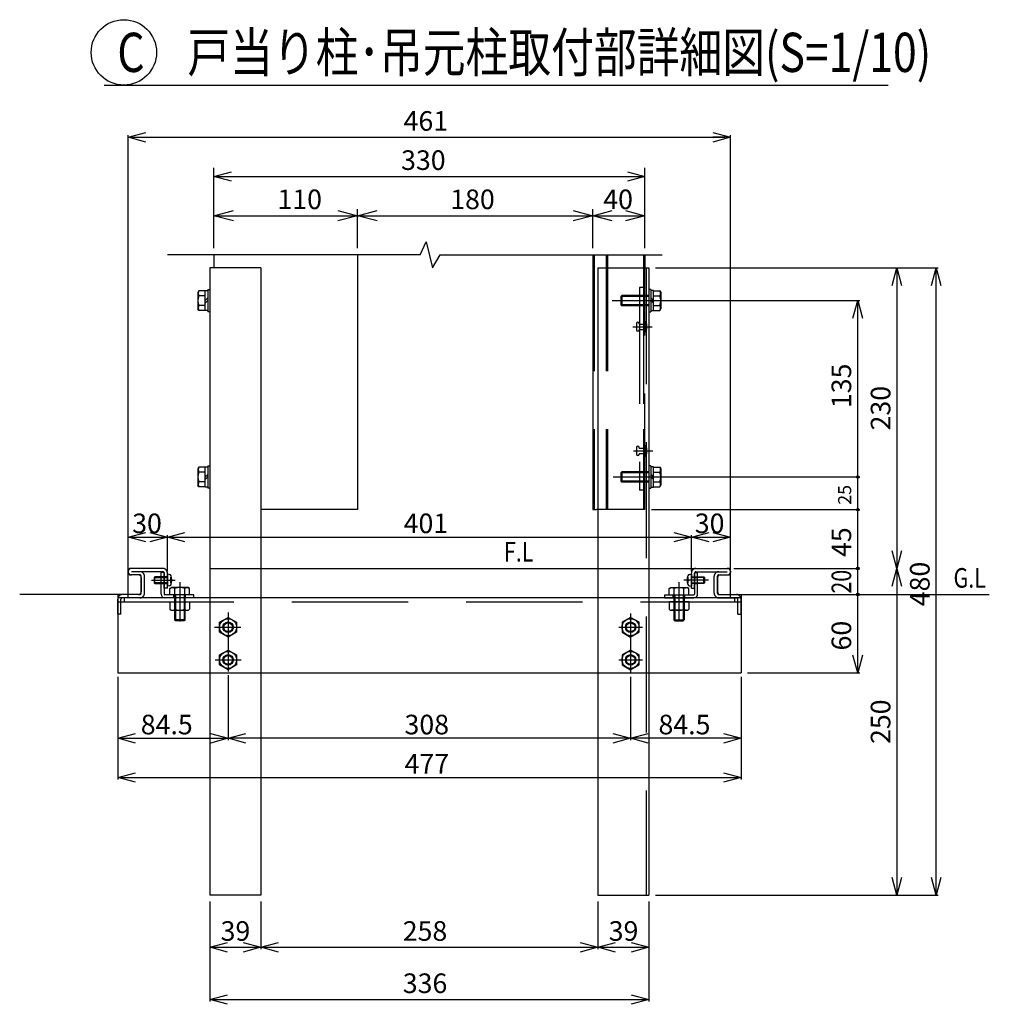
# Model space of a CAD drawing. Extents: x 3 to 21726, y -719 to 14624.
# Drawn here: x 10237 to 13947, y 6107 to 9875 of the extents above; entities that cross this region are included whole.
import ezdxf

# ---------------------------------------------------------------- set-up
doc = ezdxf.new("R2010")
doc.units = 0
doc.header["$LTSCALE"] = 70
doc.linetypes.add('DASHED2_18', pattern=[9.525, 6.35, -3.175])
doc.layers.add('_0-1_LAYER_2', color=7, linetype='CONTINUOUS')
doc.layers.add('_0-2_LAYER_1', color=7, linetype='CONTINUOUS')
doc.styles.get("Standard").update_dxf_attribs({"font": 'txt', "bigfont": 'bigfont.shx'})

msp = doc.modelspace()

# ---------------------------------------------------------------- linework, layer by layer
at = {"layer": '_0-1_LAYER_2', "color": 7, "linetype": 'Continuous'}
for p, q in [((10561, 9625), (13561, 9625)), ((10652.5, 9425), (10720, 9443.1)), ((10652.5, 7665), (10652.5, 9432.5)), ((10720, 9406.9), (10652.5, 9425)), ((10652.5, 9425), (10720, 9425)), ((10675, 9425), (12935, 9425)), ((12890, 9443.1), (12957.5, 9425)), ((12957.5, 9425), (12890, 9406.9)), ((12957.5, 9425), (12890, 9425)), ((12957.5, 7665), (12957.5, 9432.5)), ((10980, 9000), (10980, 9307.5)), ((12630, 9000), (12630, 9307.5)), ((10980, 9275), (11047.5, 9293.1)), ((10980, 9275), (12630, 9275)), ((11047.5, 9256.9), (10980, 9275)), ((12562.5, 9293.1), (12630, 9275)), ((12630, 9275), (12562.5, 9256.9)), ((10980, 9125), (11055, 9145.1)), ((10980, 9125), (11530, 9125)), ((11055, 9104.9), (10980, 9125)), ((11455, 9145.1), (11530, 9125)), ((11530, 9125), (11455, 9104.9)), ((11530, 9000), (11530, 9150)), ((11530, 9125), (11605, 9145.1)), ((11530, 9125), (12430, 9125)), ((11605, 9104.9), (11530, 9125)), ((12355, 9145.1), (12430, 9125)), ((12430, 9125), (12355, 9104.9)), ((12430, 9000), (12430, 9150)), ((12430, 9125), (12505, 9145.1)), ((12430, 9125), (12630, 9125)), ((12505, 9104.9), (12430, 9125)), ((12555, 9145.1), (12630, 9125)), ((12630, 9125), (12555, 9104.9)), ((12670, 8925), (13751.5, 8925)), ((13575.9, 8857.5), (13594, 8925)), ((13594, 8925), (13594, 7775)), ((13594, 8925), (13612.1, 8857.5)), ((13725.9, 8857.5), (13744, 8925)), ((13744, 6525), (13744, 8925)), ((13744, 8925), (13762.1, 8857.5)), ((12715.5, 8800), (13451.5, 8800)), ((13425.9, 8732.5), (13444, 8800)), ((13444, 8125), (13444, 8800)), ((13444, 8800), (13462.1, 8732.5)), ((12715.5, 8125), (13451.5, 8125)), ((13444, 8000), (13444, 8125)), ((12655, 8000), (13451.5, 8000)), ((13444, 7775), (13444, 8000)), ((10652.5, 7895), (10720, 7913.1)), ((10735, 7913.1), (10802.5, 7895)), ((10802.5, 7895), (10870, 7913.1)), ((12740, 7913.1), (12807.5, 7895)), ((12807.5, 7895), (12875, 7913.1)), ((12890, 7913.1), (12957.5, 7895)), ((10652.5, 7770), (10652.5, 7902.5)), ((10652.5, 7895), (10802.5, 7895)), ((10720, 7876.9), (10652.5, 7895)), ((10802.5, 7895), (10735, 7876.9)), ((10802.5, 7765), (10802.5, 7902.5)), ((10802.5, 7895), (12807.5, 7895)), ((10870, 7876.9), (10802.5, 7895)), ((12807.5, 7895), (12740, 7876.9)), ((12807.5, 7765), (12807.5, 7902.5)), ((12807.5, 7895), (12957.5, 7895)), ((12875, 7876.9), (12807.5, 7895)), ((12957.5, 7895), (12890, 7876.9)), ((12957.5, 7770), (12957.5, 7902.5)), ((13594, 7775), (13575.9, 7842.5)), ((13612.1, 7842.5), (13594, 7775)), ((12970, 7775), (13417, 7775)), ((12972.5, 7775), (13450.2, 7775)), ((13444, 7675), (13444, 7775)), ((13575.9, 7707.5), (13594, 7775)), ((13594, 7775), (13594, 6525)), ((13594, 7775), (13612.1, 7707.5)), ((13232, 7675), (13450.2, 7675)), ((13444, 7375), (13444, 7675)), ((13444, 7375), (13425.9, 7442.5)), ((13462.1, 7442.5), (13444, 7375)), ((10612.5, 7360), (10612.5, 6967.5)), ((11035, 7365.9), (11035, 7117.5)), ((12575, 7360), (12575, 7117.5)), ((12997.5, 7360), (12997.5, 6967.5)), ((13022.5, 7375), (13451.5, 7375)), ((10612.5, 7125), (10680, 7143.1)), ((10680, 7106.9), (10612.5, 7125)), ((10612.5, 7125), (11035, 7125)), ((10967.5, 7143.1), (11035, 7125)), ((11035, 7125), (10967.5, 7106.9)), ((11035, 7125), (11102.5, 7143.1)), ((11102.5, 7106.9), (11035, 7125)), ((12575, 7125), (11035, 7125)), ((12507.5, 7143.1), (12575, 7125)), ((12575, 7125), (12507.5, 7106.9)), ((12575, 7125), (12642.5, 7143.1)), ((12642.5, 7106.9), (12575, 7125)), ((12997.5, 7125), (12575, 7125)), ((12930, 7143.1), (12997.5, 7125)), ((12997.5, 7125), (12930, 7106.9)), ((10612.5, 6975), (10680, 6993.1)), ((10680, 6956.9), (10612.5, 6975)), ((10612.5, 6975), (12997.5, 6975)), ((12930, 6993.1), (12997.5, 6975)), ((12997.5, 6975), (12930, 6956.9)), ((13594, 6525), (13575.9, 6592.5)), ((13612.1, 6592.5), (13594, 6525)), ((13744, 6525), (13725.9, 6592.5)), ((13762.1, 6592.5), (13744, 6525)), ((12670, 6525), (13751.5, 6525)), ((10965, 6500), (10965, 6117.5)), ((11160, 6500), (11160, 6317.5)), ((12450, 6500), (12450, 6317.5)), ((12645, 6500), (12645, 6117.5)), ((10965, 6325), (11032.5, 6343.1)), ((11092.5, 6343.1), (11160, 6325)), ((11160, 6325), (11227.5, 6343.1)), ((12382.5, 6343.1), (12450, 6325)), ((12450, 6325), (12517.5, 6343.1)), ((12577.5, 6343.1), (12645, 6325)), ((10965, 6325), (11160, 6325)), ((11032.5, 6306.9), (10965, 6325)), ((11160, 6325), (11092.5, 6306.9)), ((11160, 6325), (12450, 6325)), ((11227.5, 6306.9), (11160, 6325)), ((12450, 6325), (12382.5, 6306.9)), ((12450, 6325), (12645, 6325)), ((12517.5, 6306.9), (12450, 6325)), ((12645, 6325), (12577.5, 6306.9)), ((10965, 6125), (11032.5, 6143.1)), ((12577.5, 6143.1), (12645, 6125)), ((10965, 6125), (12645, 6125)), ((11032.5, 6106.9), (10965, 6125)), ((12645, 6125), (12577.5, 6106.9))]:
    msp.add_line(p, q, dxfattribs=at)
for centre, radius in [((10636, 9750), 125), ((13444, 8125), 5), ((13444, 8000), 5), ((13444, 7775), 5), ((13444, 7675), 5)]:
    msp.add_circle(centre, radius, dxfattribs=at)
at = {"layer": '_0-2_LAYER_1', "color": 7, "linetype": 'Continuous'}
for p, q in [((11770.2, 8975), (11792.5, 9025)), ((11792.5, 9025), (11817.5, 8925)), ((11770.2, 8975), (10803.1, 8975)), ((10980, 8975), (10980, 8925)), ((11530, 8975), (11530, 8000)), ((11817.5, 8925), (11846, 8975)), ((11846, 8975), (12696, 8975)), ((12430, 8975), (12430, 8000)), ((12630, 8975), (12630, 8925)), ((11160, 8925), (10965, 8925)), ((10965, 8925), (10965, 6525)), ((11160, 8925), (11160, 6525)), ((12450, 8925), (12645, 8925)), ((12450, 8925), (12450, 6525)), ((12645, 8925), (12645, 6525)), ((10923, 8837.5), (10919.5, 8831.5)), ((10919.5, 8831.5), (10919.5, 8768.5)), ((10947, 8837.5), (10923, 8837.5)), ((10947, 8818.8), (10923, 8818.8)), ((10947, 8761.5), (10947, 8838.5)), ((10947, 8838.5), (10957, 8838.5)), ((10957, 8842.5), (10957, 8757.5)), ((10957, 8842.5), (10965, 8842.5)), ((10965, 8842.5), (10965, 8757.5)), ((12541.7, 8820), (12538, 8816.2)), ((12645, 8820), (12541.7, 8820)), ((12541.7, 8820), (12541.7, 8780)), ((12653, 8842.5), (12645, 8842.5)), ((12645, 8842.5), (12645, 8757.5)), ((12653, 8842.5), (12653, 8757.5)), ((12663, 8838.5), (12653, 8838.5)), ((12663, 8761.5), (12663, 8838.5)), ((12663, 8837.5), (12687, 8837.5)), ((12663, 8818.8), (12687, 8818.8)), ((12687, 8837.5), (12690.5, 8831.5)), ((12690.5, 8831.5), (12690.5, 8768.5)), ((10947, 8781.2), (10923, 8781.2)), ((10947, 8800), (10957, 8810)), ((10957, 8800), (10947, 8790)), ((12505, 8800), (12755, 8800)), ((12538, 8816.2), (12538, 8783.7)), ((12645, 8816.2), (12538, 8816.2)), ((12541.7, 8780), (12538, 8783.7)), ((12645, 8783.7), (12538, 8783.7)), ((12645, 8780), (12541.7, 8780)), ((12663, 8800), (12653, 8810)), ((12653, 8800), (12663, 8790)), ((12663, 8781.2), (12687, 8781.2)), ((10923, 8762.5), (10919.5, 8768.5)), ((10947, 8762.5), (10923, 8762.5)), ((10957, 8761.5), (10947, 8761.5)), ((10965, 8757.5), (10957, 8757.5)), ((12645, 8757.5), (12653, 8757.5)), ((12653, 8761.5), (12663, 8761.5)), ((12663, 8762.5), (12687, 8762.5)), ((12687, 8762.5), (12690.5, 8768.5)), ((12598, 8712.5), (12598, 8687.5)), ((12608, 8710), (12608, 8712.5)), ((12608, 8710), (12630, 8710)), ((12630, 8720), (12630, 8680)), ((12630, 8720), (12631.5, 8720)), ((12631.5, 8720), (12633.4, 8717.9)), ((12636, 8711.3), (12636, 8688.8)), ((12583, 8700), (12658, 8700)), ((12608, 8690), (12630, 8690)), ((12608, 8690), (12608, 8687.5)), ((12630, 8680), (12631.5, 8680)), ((12631.5, 8680), (12633.4, 8682.1)), ((12585.5, 8225), (12660.5, 8225)), ((12598, 8237.5), (12598, 8212.5)), ((12608, 8235), (12608, 8237.5)), ((12608, 8235), (12630, 8235)), ((12608, 8215), (12630, 8215)), ((12608, 8215), (12608, 8212.5)), ((12630, 8245), (12630, 8205)), ((12630, 8245), (12631.5, 8245)), ((12631.5, 8245), (12633.4, 8242.9)), ((12636, 8236.3), (12636, 8213.8)), ((12630, 8205), (12631.5, 8205)), ((12631.5, 8205), (12633.4, 8207.1)), ((10923, 8162.5), (10919.5, 8156.5)), ((10919.5, 8156.5), (10919.5, 8093.5)), ((10947, 8162.5), (10923, 8162.5)), ((10947, 8143.8), (10923, 8143.8)), ((10947, 8086.5), (10947, 8163.5)), ((10947, 8163.5), (10957, 8163.5)), ((10957, 8167.5), (10957, 8082.5)), ((10957, 8167.5), (10965, 8167.5)), ((10965, 8167.5), (10965, 8082.5)), ((12541.7, 8145), (12538, 8141.2)), ((12538, 8141.2), (12538, 8108.7)), ((12645, 8141.2), (12538, 8141.2)), ((12645, 8145), (12541.7, 8145)), ((12541.7, 8145), (12541.7, 8105)), ((12653, 8167.5), (12645, 8167.5)), ((12645, 8167.5), (12645, 8082.5)), ((12653, 8167.5), (12653, 8082.5)), ((12663, 8163.5), (12653, 8163.5)), ((12663, 8086.5), (12663, 8163.5)), ((12663, 8162.5), (12687, 8162.5)), ((12663, 8143.8), (12687, 8143.8)), ((12687, 8162.5), (12690.5, 8156.5)), ((12690.5, 8156.5), (12690.5, 8093.5)), ((10947, 8106.2), (10923, 8106.2)), ((10947, 8125), (10957, 8135)), ((10957, 8125), (10947, 8115)), ((12507.9, 8125), (12757.9, 8125)), ((12541.7, 8105), (12538, 8108.7)), ((12645, 8108.7), (12538, 8108.7)), ((12645, 8105), (12541.7, 8105)), ((12663, 8125), (12653, 8135)), ((12653, 8125), (12663, 8115)), ((12663, 8106.2), (12687, 8106.2)), ((10923, 8087.5), (10919.5, 8093.5)), ((10947, 8087.5), (10923, 8087.5)), ((10957, 8086.5), (10947, 8086.5)), ((10965, 8082.5), (10957, 8082.5)), ((12645, 8082.5), (12653, 8082.5)), ((12653, 8086.5), (12663, 8086.5)), ((12663, 8087.5), (12687, 8087.5)), ((12687, 8087.5), (12690.5, 8093.5)), ((11530, 8000), (11160, 8000)), ((12430, 8000), (12445, 8000)), ((10652.5, 7765), (10652.5, 7760)), ((11160, 7775), (12450, 7775)), ((11285, 7775), (12350, 7775)), ((12845, 7775), (12947.5, 7775)), ((12957.5, 7765), (12957.5, 7760)), ((10692.5, 7750), (10662.5, 7750)), ((10702.5, 7740), (10702.5, 7685)), ((10741.9, 7730), (10831.9, 7730)), ((10755, 7742.5), (10752.5, 7740)), ((10752.5, 7740), (10752.5, 7720)), ((10752.5, 7740), (10802.5, 7740)), ((10802.5, 7742.5), (10755, 7742.5)), ((10755, 7717.5), (10755, 7742.5)), ((10778.5, 7676.5), (10778.5, 7760)), ((10790, 7760), (10778.5, 7760)), ((10790, 7760), (10790, 7676.5)), ((10802.5, 7752.5), (10802.5, 7707.5)), ((10809.8, 7752.1), (10802.5, 7752.5)), ((10814, 7733), (10814, 7727)), ((10816.4, 7733), (10814, 7733)), ((10814, 7727), (10816.4, 7727)), ((10817.9, 7741.2), (10815.4, 7741.2)), ((12872.7, 7730), (12778.1, 7730)), ((12792.1, 7741.2), (12794.6, 7741.2)), ((12793.6, 7733), (12796, 7733)), ((12796, 7727), (12793.6, 7727)), ((12796, 7733), (12796, 7727)), ((12800.2, 7752.1), (12807.5, 7752.5)), ((12807.5, 7752.5), (12807.5, 7707.5)), ((12807.5, 7742.5), (12855, 7742.5)), ((12857.5, 7740), (12807.5, 7740)), ((12820, 7760), (12820, 7676.5)), ((12820, 7760), (12831.5, 7760)), ((12831.5, 7676.5), (12831.5, 7760)), ((12855, 7742.5), (12857.5, 7740)), ((12855, 7717.5), (12855, 7742.5)), ((12857.5, 7740), (12857.5, 7720)), ((12907.5, 7740), (12907.5, 7685)), ((12917.5, 7750), (12947.5, 7750)), ((10752.5, 7720), (10755, 7717.5)), ((10802.5, 7720), (10752.5, 7720)), ((10755, 7717.5), (10802.5, 7717.5)), ((10809.8, 7707.9), (10802.5, 7707.5)), ((10812.5, 7698), (10818.5, 7701.5)), ((10812.5, 7674), (10812.5, 7698)), ((10815.4, 7718.7), (10817.9, 7718.7)), ((10881.5, 7701.5), (10818.5, 7701.5)), ((10831.2, 7674), (10831.2, 7698)), ((10850, 7722.5), (10850, 7572.5)), ((10868.8, 7674), (10868.8, 7698)), ((10887.5, 7698), (10881.5, 7701.5)), ((10887.5, 7674), (10887.5, 7698)), ((12722.5, 7698), (12728.5, 7701.5)), ((12722.5, 7674), (12722.5, 7698)), ((12728.5, 7701.5), (12791.5, 7701.5)), ((12741.2, 7674), (12741.2, 7698)), ((12760, 7722.5), (12760, 7572.5)), ((12778.8, 7674), (12778.8, 7698)), ((12797.5, 7698), (12791.5, 7701.5)), ((12794.6, 7718.7), (12792.1, 7718.7)), ((12797.5, 7674), (12797.5, 7698)), ((12800.2, 7707.9), (12807.5, 7707.5)), ((12807.5, 7720), (12857.5, 7720)), ((12855, 7717.5), (12807.5, 7717.5)), ((12857.5, 7720), (12855, 7717.5)), ((10612.5, 7675), (10237.5, 7675)), ((10692.5, 7675), (10612.5, 7675)), ((10612.5, 7675), (10612.5, 7375)), ((12997.5, 7662.5), (10612.5, 7662.5)), ((10903.5, 7674), (10792.5, 7674)), ((10903.5, 7662.5), (10792.5, 7662.5)), ((10887.5, 7674), (10812.5, 7674)), ((10830, 7674), (10830, 7577.7)), ((10833.7, 7674), (10833.7, 7574)), ((10866.2, 7674), (10866.2, 7574)), ((10870, 7674), (10870, 7577.7)), ((10903.5, 7662.5), (10903.5, 7674)), ((12706.5, 7674), (12817.5, 7674)), ((12706.5, 7662.5), (12706.5, 7674)), ((12706.5, 7662.5), (12817.5, 7662.5)), ((12722.5, 7674), (12797.5, 7674)), ((12740, 7674), (12740, 7577.7)), ((12743.7, 7674), (12743.7, 7574)), ((12776.2, 7674), (12776.2, 7574)), ((12780, 7674), (12780, 7577.7)), ((12917.5, 7675), (12997.5, 7675)), ((12997.5, 7675), (12997.5, 7375)), ((12997.5, 7675), (13947.5, 7675)), ((10812.5, 7647.5), (10812.5, 7618.6)), ((10812.5, 7647.5), (10887.5, 7647.5)), ((10821.9, 7615), (10878.1, 7615)), ((10831.3, 7647.5), (10831.3, 7618.6)), ((10868.7, 7647.5), (10868.7, 7618.6)), ((10887.5, 7647.5), (10887.5, 7618.6)), ((12797.5, 7647.5), (12722.5, 7647.5)), ((12722.5, 7647.5), (12722.5, 7618.6)), ((12788.1, 7615), (12731.9, 7615)), ((12741.3, 7647.5), (12741.3, 7618.6)), ((12778.7, 7647.5), (12778.7, 7618.6)), ((12797.5, 7647.5), (12797.5, 7618.6)), ((10830, 7577.7), (10833.7, 7574)), ((10870, 7577.7), (10830, 7577.7)), ((10866.2, 7574), (10833.7, 7574)), ((10870, 7577.7), (10866.2, 7574)), ((11002.5, 7568.8), (11035, 7587.5)), ((11035, 7605.9), (11035, 7380.9)), ((11035, 7587.5), (11067.5, 7568.8)), ((12575, 7587.5), (12542.5, 7568.8)), ((12575, 7602.2), (12575, 7375)), ((12607.5, 7568.8), (12575, 7587.5)), ((12740, 7577.7), (12743.7, 7574)), ((12740, 7577.7), (12780, 7577.7)), ((12743.7, 7574), (12776.2, 7574)), ((12780, 7577.7), (12776.2, 7574)), ((10983.2, 7550), (11083.2, 7550)), ((11002.5, 7531.2), (11002.5, 7568.8)), ((11067.5, 7568.8), (11067.5, 7531.2)), ((12530, 7550), (12620, 7550)), ((12542.5, 7568.8), (12542.5, 7531.2)), ((12607.5, 7531.2), (12607.5, 7568.8)), ((11035, 7512.5), (11002.5, 7531.2)), ((11067.5, 7531.2), (11035, 7512.5)), ((12542.5, 7531.2), (12575, 7512.5)), ((12575, 7512.5), (12607.5, 7531.2)), ((11002.5, 7443.8), (11035, 7462.5)), ((11035, 7462.5), (11067.5, 7443.8)), ((12575, 7462.5), (12542.5, 7443.8)), ((12607.5, 7443.8), (12575, 7462.5)), ((10985.1, 7425), (11085.1, 7425)), ((11002.5, 7406.2), (11002.5, 7443.8)), ((11067.5, 7443.8), (11067.5, 7406.2)), ((12530, 7425), (12620, 7425)), ((12542.5, 7443.8), (12542.5, 7406.2)), ((12607.5, 7406.2), (12607.5, 7443.8)), ((11035, 7387.5), (11002.5, 7406.2)), ((11067.5, 7406.2), (11035, 7387.5)), ((12542.5, 7406.2), (12575, 7387.5)), ((12575, 7387.5), (12607.5, 7406.2)), ((10612.5, 7375), (12997.5, 7375)), ((11160, 6525), (10965, 6525)), ((12450, 6525), (12645, 6525))]:
    msp.add_line(p, q, dxfattribs=at)
at = {"layer": '_0-2_LAYER_1', "color": 7, "linetype": 'DASHED2_18'}
for p, q in [((12436, 8975), (12436, 8000)), ((12481, 8975), (12481, 8000)), ((12486.5, 8975), (12486.5, 8000)), ((12624.5, 8975), (12624.5, 8000)), ((12630, 8000), (12630, 8925)), ((12635, 8925), (12635, 6525)), ((12624.5, 8850), (12608.5, 8850)), ((12608.5, 8850), (12608.5, 8075)), ((12624.5, 8850), (12624.5, 8075)), ((12624.5, 8075), (12608.5, 8075)), ((12630, 8000), (12445, 8000)), ((10785, 7775), (10665, 7775)), ((10785, 7762.5), (10665, 7762.5)), ((10965, 7775), (11160, 7775)), ((12450, 7775), (12845, 7775)), ((12825, 7775), (12945, 7775)), ((12825, 7762.5), (12945, 7762.5)), ((10697.5, 7750), (10665, 7750)), ((10702.5, 7680), (10702.5, 7745)), ((10715, 7680), (10715, 7745)), ((10790, 7760), (10778.5, 7760)), ((10790, 7742.5), (10778.5, 7742.5)), ((10790, 7740), (10778.5, 7740)), ((10790, 7700), (10790, 7757.5)), ((10802.5, 7700), (10802.5, 7757.5)), ((10802.5, 7700), (10802.5, 7757.5)), ((12807.5, 7700), (12807.5, 7757.5)), ((12807.5, 7700), (12807.5, 7757.5)), ((12807.5, 7700), (12807.5, 7757.5)), ((12820, 7700), (12820, 7757.5)), ((12820, 7742.5), (12831.5, 7742.5)), ((12820, 7740), (12831.5, 7740)), ((12895, 7680), (12895, 7745)), ((12907.5, 7680), (12907.5, 7745)), ((12912.5, 7750), (12945, 7750)), ((10790, 7720), (10778.5, 7720)), ((10790, 7717.5), (10778.5, 7717.5)), ((10802.5, 7700), (10790, 7700)), ((12807.5, 7700), (12820, 7700)), ((12820, 7720), (12831.5, 7720)), ((12820, 7717.5), (12831.5, 7717.5)), ((10612.5, 7600), (10612.5, 7657.5)), ((10625, 7600), (10625, 7657.5)), ((10697.5, 7675), (10630, 7675)), ((10697.5, 7662.5), (10630, 7662.5)), ((10637.5, 7662.5), (10637.5, 7647.5)), ((10903.5, 7662.5), (10792.5, 7662.5)), ((10827.5, 7662.5), (10827.5, 7674)), ((10872.5, 7662.5), (10872.5, 7674)), ((12737.5, 7662.5), (12737.5, 7674)), ((12782.5, 7662.5), (12782.5, 7674)), ((12912.5, 7675), (12980, 7675)), ((12912.5, 7662.5), (12980, 7662.5)), ((12972.5, 7662.5), (12972.5, 7647.5)), ((12985, 7600), (12985, 7657.5)), ((12997.5, 7600), (12997.5, 7657.5)), ((10612.5, 7647.5), (12997.5, 7647.5)), ((10625, 7600), (10612.5, 7600)), ((12985, 7600), (12997.5, 7600))]:
    msp.add_line(p, q, dxfattribs=at)
at = {"layer": '_0-2_LAYER_1', "color": 7, "linetype": 'Continuous'}
for centre, radius in [((11035, 7550), 32.5), ((12575, 7550), 32.5), ((11035, 7550), 20), ((11035, 7550), 16.9), ((12575, 7550), 20), ((12575, 7550), 16.9), ((11035, 7425), 32.5), ((11035, 7425), 20), ((11035, 7425), 16.9), ((12575, 7425), 32.5), ((12575, 7425), 20), ((12575, 7425), 16.9)]:
    msp.add_circle(centre, radius, dxfattribs=at)
for centre, radius, start, end in [((10971.8, 8800), 52.3, 158.9856, 201.0144), ((10939.2, 8828.1), 18.8, 150, 210), ((12670.8, 8828.1), 18.8, 330, 30), ((12638.2, 8800), 52.3, 338.9856, 21.0144), ((10939.2, 8771.9), 18.8, 150, 210), ((12670.8, 8771.9), 18.8, 330, 30), ((12603, 8712.5), 5, 0, 180), ((12626, 8711.2), 10, 0, 41.9872), ((12603, 8687.5), 5, 180, 0), ((12626, 8688.8), 10, 318.0128, 0), ((12603, 8237.5), 5, 0, 180), ((12626, 8236.2), 10, 0, 41.9872), ((12603, 8212.5), 5, 180, 0), ((12626, 8213.8), 10, 318.0128, 0), ((10971.8, 8125), 52.3, 158.9856, 201.0144), ((10939.2, 8153.1), 18.8, 150, 210), ((12670.8, 8153.1), 18.8, 330, 30), ((12638.2, 8125), 52.3, 338.9856, 21.0144), ((10939.2, 8096.9), 18.8, 150, 210), ((12670.8, 8096.9), 18.8, 330, 30), ((10662.5, 7765), 10, 90, 180), ((12947.5, 7765), 10, 0, 90), ((10662.5, 7760), 10, 180, 270), ((10692.5, 7740), 10, 0, 90), ((10809.4, 7744.6), 7.5, 16.1772, 87), ((10759, 7730), 57.5, 2.9907, 11.2828), ((10759, 7730), 57.5, 348.7172, 357.0093), ((10759, 7730), 60, 343.8228, 16.1772), ((12851, 7730), 60, 163.8228, 196.1772), ((12800.6, 7744.6), 7.5, 93, 163.8228), ((12851, 7730), 57.5, 168.7172, 177.0093), ((12851, 7730), 57.5, 182.9907, 191.2828), ((12917.5, 7740), 10, 90, 180), ((12947.5, 7760), 10, 270, 0), ((10809.4, 7715.4), 7.5, 273, 343.8228), ((10821.9, 7681.8), 18.8, 60, 120), ((10850, 7649.2), 52.3, 68.9856, 111.0144), ((10878.1, 7681.8), 18.8, 60, 120), ((12731.9, 7681.8), 18.8, 60, 120), ((12760, 7649.2), 52.3, 68.9856, 111.0144), ((12788.1, 7681.8), 18.8, 60, 120), ((12800.6, 7715.4), 7.5, 196.1772, 267), ((10692.5, 7685), 10, 270, 0), ((10792.5, 7676.5), 14, 180, 270), ((10792.5, 7676.5), 2.5, 180, 270), ((12817.5, 7676.5), 2.5, 270, 0), ((12817.5, 7676.5), 14, 270, 0), ((12917.5, 7685), 10, 180, 270), ((10821.9, 7629), 14, 227.925, 312.075), ((10850, 7665.4), 50.4, 248.1975, 291.8025), ((10878.1, 7629), 14, 227.925, 312.075), ((12731.9, 7629), 14, 227.925, 312.075), ((12760, 7665.4), 50.4, 248.1975, 291.8025), ((12788.1, 7629), 14, 227.925, 312.075)]:
    msp.add_arc(centre, radius, start, end, dxfattribs=at)
at = {"layer": '_0-2_LAYER_1', "color": 7, "linetype": 'DASHED2_18'}
for centre, radius, start, end in [((10665, 7762.5), 12.5, 90, 270), ((10697.5, 7745), 17.5, 360, 90), ((10785, 7757.5), 17.5, 360, 90), ((10785, 7757.5), 5, 360, 90), ((12825, 7757.5), 17.5, 90, 180), ((12825, 7757.5), 5, 90, 180), ((12912.5, 7745), 17.5, 90, 180), ((12945, 7762.5), 12.5, 270, 90), ((10697.5, 7745), 5, 360, 90), ((12912.5, 7745), 5, 90, 180), ((10630, 7657.5), 17.5, 90, 180), ((10630, 7657.5), 5, 90, 180), ((10697.5, 7680), 5, 270, 360), ((10697.5, 7680), 17.5, 270, 360), ((12912.5, 7680), 17.5, 180, 270), ((12912.5, 7680), 5, 180, 270), ((12980, 7657.5), 17.5, 360, 90), ((12980, 7657.5), 5, 360, 90)]:
    msp.add_arc(centre, radius, start, end, dxfattribs=at)

# ---------------------------------------------------------------- texts
at = {"layer": '_0-1_LAYER_2', "color": 7, "width": 0.8}
for s, height, p in [('C\u3000戸当り柱･吊元柱取付部詳細図(S=1/10)', 150, (10611, 9675)), ('F.L', 75, (12090.6, 7801.3)), ('G.L', 75, (13810.6, 7701.3))]:
    msp.add_text(s, height=height, dxfattribs=at).set_placement(p)
at = {"layer": '_0-1_LAYER_2', "color": 7}
for s, p in [('461', (11706.4, 9450)), ('330', (11696.8, 9300)), ('110', (11223.7, 9150)), ('180', (11884.8, 9150)), ('40', (12470.3, 9150)), ('30', (10667.9, 7910)), ('401', (11706.6, 7910)), ('30', (12820.6, 7910)), ('84.5', (10700.7, 7140)), ('308', (11709.9, 7140)), ('84.5', (12681.7, 7140)), ('477', (11710.2, 6990)), ('39', (11006.2, 6350)), ('258', (11703.1, 6350)), ('39', (12491.2, 6350)), ('336', (11703.3, 6150))]:
    msp.add_text(s, height=75, dxfattribs=at).set_placement(p)
for s, height, p in [('135', 75, (13419, 8388.5)), ('230', 75, (13569, 8303.1)), ('25', 50, (13419, 8018.7)), ('45', 75, (13419, 7818.7)), ('480', 75, (13719, 7630.2)), ('60', 75, (13419, 7461.1)), ('250', 75, (13569, 7103.1))]:
    msp.add_text(s, height=height, rotation=90, dxfattribs=at).set_placement(p)
at = {"layer": '_0-1_LAYER_2', "color": 7, "width": 0.8}
msp.add_text('20', height=75, rotation=90, dxfattribs=at).set_placement((13419, 7678.9))

doc.saveas('drawing.dxf')
